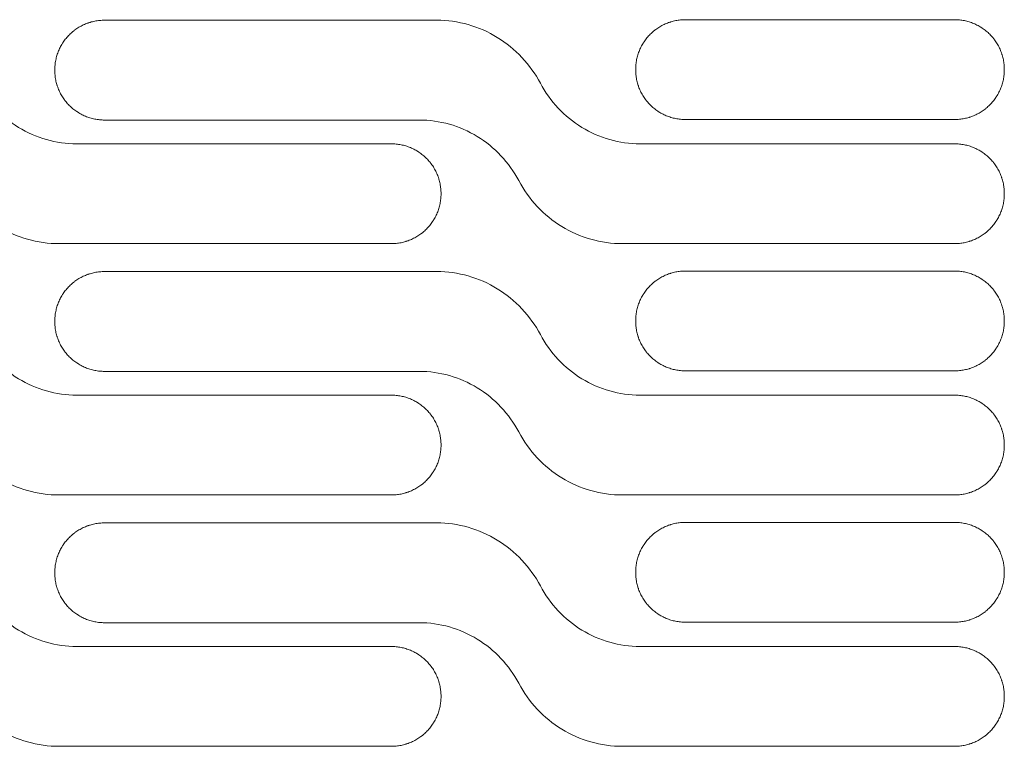
# Model space of a CAD drawing. Units: millimetres. Extents: x 0 to 3750, y 0 to 5000.
# Drawn here: x 2530 to 2618, y 3349 to 3414 of the extents above; entities that cross this region are included whole.
import ezdxf

# ---------------------------------------------------------------- set-up
doc = ezdxf.new("R2010")
doc.units = ezdxf.units.MM
doc.layers.add('Product', color=7, linetype='CONTINUOUS')

msp = doc.modelspace()

# ---------------------------------------------------------------- linework, layer by layer
at = {"layer": 'Product', "linetype": 'Continuous', "lineweight": 13}
for p, q in [((2567.259, 3413.935), (2537.519, 3413.935)), ((2613.618, 3413.982), (2589.519, 3413.982)), ((2537.519, 3404.999), (2565.691, 3404.999)), ((2589.519, 3405.045), (2613.618, 3405.045)), ((2563.195, 3402.872), (2535.023, 3402.872)), ((2613.618, 3402.872), (2585.446, 3402.872)), ((2533.455, 3393.935), (2563.195, 3393.935)), ((2583.879, 3393.935), (2613.618, 3393.935)), ((2567.259, 3391.435), (2537.519, 3391.435)), ((2613.618, 3391.482), (2589.519, 3391.482)), ((2537.519, 3382.499), (2565.691, 3382.499)), ((2589.519, 3382.545), (2613.618, 3382.545)), ((2563.195, 3380.372), (2535.023, 3380.372)), ((2613.618, 3380.372), (2585.446, 3380.372)), ((2533.455, 3371.435), (2563.195, 3371.435)), ((2583.879, 3371.435), (2613.618, 3371.435)), ((2567.259, 3368.935), (2537.519, 3368.935)), ((2613.618, 3368.981), (2589.519, 3368.981)), ((2537.519, 3359.999), (2565.691, 3359.999)), ((2589.519, 3360.045), (2613.618, 3360.045)), ((2563.195, 3357.872), (2535.023, 3357.872)), ((2613.618, 3357.872), (2585.446, 3357.872)), ((2533.455, 3348.935), (2563.195, 3348.935)), ((2583.879, 3348.935), (2613.618, 3348.935))]:
    msp.add_line(p, q, dxfattribs=at)
for points, knots in [([(2537.519, 3413.935), (2537.372, 3413.935), (2537.226, 3413.928), (2536.937, 3413.9), (2536.651, 3413.857), (2536.369, 3413.787), (2536.194, 3413.734), (2536.159, 3413.723), (2536.09, 3413.7), (2536.055, 3413.688), (2535.952, 3413.651), (2535.883, 3413.625), (2535.681, 3413.541), (2535.419, 3413.417), (2535.17, 3413.268), (2534.989, 3413.147), (2534.9, 3413.084), (2534.812, 3413.018), (2534.754, 3412.973), (2534.726, 3412.95), (2534.584, 3412.834), (2534.476, 3412.736), (2534.271, 3412.531), (2534.076, 3412.316), (2533.903, 3412.083), (2533.801, 3411.931), (2533.781, 3411.9), (2533.742, 3411.838), (2533.722, 3411.807), (2533.666, 3411.713), (2533.63, 3411.649), (2533.527, 3411.457), (2533.403, 3411.195), (2533.305, 3410.922), (2533.241, 3410.713), (2533.221, 3410.643), (2533.186, 3410.501), (2533.17, 3410.429), (2533.126, 3410.214), (2533.083, 3409.925), (2533.069, 3409.632), (2533.069, 3409.485)], [0, 0, 0, 0, 0.0625, 0.0625, 0.125, 0.1875, 0.1875, 0.203125, 0.203125, 0.21875, 0.21875, 0.25, 0.25, 0.3125, 0.375, 0.375, 0.40625, 0.421875, 0.421875, 0.4375, 0.4375, 0.5, 0.5, 0.5625, 0.625, 0.625, 0.640625, 0.640625, 0.65625, 0.65625, 0.6875, 0.6875, 0.75, 0.8125, 0.8125, 0.84375, 0.84375, 0.875, 0.875, 0.9375, 1, 1, 1, 1]), ([(2576.535, 3408.292), (2576.084, 3409.139), (2575.534, 3409.909), (2574.235, 3411.296), (2573.488, 3411.906), (2571.875, 3412.894), (2570.987, 3413.285), (2569.166, 3413.802), (2568.218, 3413.935), (2567.259, 3413.935)], [0, 0, 0, 0, 0.25, 0.25, 0.5, 0.5, 0.75, 0.75, 1, 1, 1, 1]), ([(2589.519, 3413.982), (2589.372, 3413.982), (2589.226, 3413.974), (2588.937, 3413.946), (2588.65, 3413.903), (2588.369, 3413.833), (2588.194, 3413.78), (2588.159, 3413.769), (2588.089, 3413.746), (2588.055, 3413.734), (2587.951, 3413.697), (2587.883, 3413.671), (2587.681, 3413.587), (2587.419, 3413.463), (2587.17, 3413.314), (2586.988, 3413.193), (2586.899, 3413.13), (2586.812, 3413.064), (2586.754, 3413.019), (2586.725, 3412.996), (2586.583, 3412.88), (2586.476, 3412.782), (2586.27, 3412.577), (2586.076, 3412.362), (2585.902, 3412.129), (2585.801, 3411.977), (2585.781, 3411.946), (2585.741, 3411.884), (2585.722, 3411.853), (2585.665, 3411.759), (2585.629, 3411.695), (2585.526, 3411.503), (2585.402, 3411.241), (2585.304, 3410.968), (2585.241, 3410.759), (2585.221, 3410.689), (2585.185, 3410.547), (2585.169, 3410.475), (2585.126, 3410.26), (2585.083, 3409.971), (2585.069, 3409.679), (2585.069, 3409.532)], [0, 0, 0, 0, 0.0625, 0.0625, 0.125, 0.1875, 0.1875, 0.203125, 0.203125, 0.21875, 0.21875, 0.25, 0.25, 0.3125, 0.375, 0.375, 0.40625, 0.421875, 0.421875, 0.4375, 0.4375, 0.5, 0.5, 0.5625, 0.625, 0.625, 0.640625, 0.640625, 0.65625, 0.65625, 0.6875, 0.6875, 0.75, 0.8125, 0.8125, 0.84375, 0.84375, 0.875, 0.875, 0.9375, 1, 1, 1, 1]), ([(2618.068, 3409.532), (2618.068, 3409.679), (2618.061, 3409.824), (2618.033, 3410.113), (2617.99, 3410.4), (2617.92, 3410.682), (2617.867, 3410.856), (2617.856, 3410.891), (2617.833, 3410.961), (2617.821, 3410.995), (2617.784, 3411.099), (2617.758, 3411.167), (2617.674, 3411.369), (2617.55, 3411.632), (2617.401, 3411.88), (2617.28, 3412.062), (2617.217, 3412.151), (2617.151, 3412.238), (2617.106, 3412.296), (2617.083, 3412.325), (2616.967, 3412.467), (2616.869, 3412.574), (2616.664, 3412.78), (2616.449, 3412.974), (2616.216, 3413.148), (2616.064, 3413.25), (2616.033, 3413.27), (2615.971, 3413.309), (2615.94, 3413.328), (2615.846, 3413.385), (2615.782, 3413.421), (2615.59, 3413.524), (2615.328, 3413.648), (2615.055, 3413.746), (2614.846, 3413.81), (2614.776, 3413.829), (2614.634, 3413.865), (2614.562, 3413.881), (2614.347, 3413.924), (2614.058, 3413.967), (2613.765, 3413.982), (2613.618, 3413.982)], [0, 0, 0, 0, 0.0625, 0.0625, 0.125, 0.1875, 0.1875, 0.203125, 0.203125, 0.21875, 0.21875, 0.25, 0.25, 0.3125, 0.375, 0.375, 0.40625, 0.421875, 0.421875, 0.4375, 0.4375, 0.5, 0.5, 0.5625, 0.625, 0.625, 0.640625, 0.640625, 0.65625, 0.65625, 0.6875, 0.6875, 0.75, 0.8125, 0.8125, 0.84375, 0.84375, 0.875, 0.875, 0.9375, 1, 1, 1, 1]), ([(2533.069, 3409.449), (2533.069, 3409.302), (2533.076, 3409.156), (2533.105, 3408.867), (2533.147, 3408.581), (2533.218, 3408.299), (2533.27, 3408.124), (2533.282, 3408.09), (2533.304, 3408.02), (2533.316, 3407.985), (2533.353, 3407.882), (2533.38, 3407.813), (2533.463, 3407.611), (2533.588, 3407.349), (2533.736, 3407.1), (2533.857, 3406.919), (2533.92, 3406.83), (2533.987, 3406.742), (2534.032, 3406.684), (2534.055, 3406.656), (2534.171, 3406.514), (2534.269, 3406.406), (2534.474, 3406.201), (2534.688, 3406.006), (2534.922, 3405.833), (2535.073, 3405.731), (2535.104, 3405.711), (2535.166, 3405.672), (2535.197, 3405.652), (2535.291, 3405.596), (2535.355, 3405.56), (2535.547, 3405.457), (2535.81, 3405.333), (2536.082, 3405.235), (2536.291, 3405.171), (2536.361, 3405.151), (2536.503, 3405.116), (2536.575, 3405.1), (2536.791, 3405.056), (2537.08, 3405.013), (2537.372, 3404.999), (2537.519, 3404.999)], [0, 0, 0, 0, 0.0625, 0.0625, 0.125, 0.1875, 0.1875, 0.203125, 0.203125, 0.21875, 0.21875, 0.25, 0.25, 0.3125, 0.375, 0.375, 0.40625, 0.421875, 0.421875, 0.4375, 0.4375, 0.5, 0.5, 0.5625, 0.625, 0.625, 0.640625, 0.640625, 0.65625, 0.65625, 0.6875, 0.6875, 0.75, 0.8125, 0.8125, 0.84375, 0.84375, 0.875, 0.875, 0.9375, 1, 1, 1, 1]), ([(2585.069, 3409.495), (2585.069, 3409.348), (2585.076, 3409.203), (2585.104, 3408.914), (2585.147, 3408.627), (2585.217, 3408.345), (2585.27, 3408.171), (2585.281, 3408.136), (2585.304, 3408.066), (2585.316, 3408.031), (2585.353, 3407.928), (2585.379, 3407.86), (2585.463, 3407.658), (2585.587, 3407.395), (2585.736, 3407.147), (2585.857, 3406.965), (2585.92, 3406.876), (2585.986, 3406.788), (2586.031, 3406.731), (2586.054, 3406.702), (2586.17, 3406.56), (2586.268, 3406.452), (2586.473, 3406.247), (2586.688, 3406.052), (2586.921, 3405.879), (2587.073, 3405.777), (2587.104, 3405.757), (2587.166, 3405.718), (2587.197, 3405.699), (2587.291, 3405.642), (2587.355, 3405.606), (2587.547, 3405.503), (2587.809, 3405.379), (2588.082, 3405.281), (2588.291, 3405.217), (2588.361, 3405.198), (2588.503, 3405.162), (2588.575, 3405.146), (2588.79, 3405.103), (2589.079, 3405.06), (2589.372, 3405.045), (2589.519, 3405.045)], [0, 0, 0, 0, 0.0625, 0.0625, 0.125, 0.1875, 0.1875, 0.203125, 0.203125, 0.21875, 0.21875, 0.25, 0.25, 0.3125, 0.375, 0.375, 0.40625, 0.421875, 0.421875, 0.4375, 0.4375, 0.5, 0.5, 0.5625, 0.625, 0.625, 0.640625, 0.640625, 0.65625, 0.65625, 0.6875, 0.6875, 0.75, 0.8125, 0.8125, 0.84375, 0.84375, 0.875, 0.875, 0.9375, 1, 1, 1, 1]), ([(2613.618, 3405.045), (2613.765, 3405.045), (2613.911, 3405.052), (2614.2, 3405.081), (2614.487, 3405.123), (2614.768, 3405.194), (2614.943, 3405.247), (2614.978, 3405.258), (2615.047, 3405.281), (2615.082, 3405.293), (2615.186, 3405.33), (2615.254, 3405.356), (2615.456, 3405.44), (2615.718, 3405.564), (2615.967, 3405.713), (2616.148, 3405.834), (2616.238, 3405.896), (2616.325, 3405.963), (2616.383, 3406.008), (2616.412, 3406.031), (2616.553, 3406.147), (2616.661, 3406.245), (2616.867, 3406.45), (2617.061, 3406.664), (2617.235, 3406.898), (2617.336, 3407.05), (2617.356, 3407.08), (2617.396, 3407.142), (2617.415, 3407.174), (2617.472, 3407.268), (2617.508, 3407.331), (2617.611, 3407.524), (2617.735, 3407.786), (2617.833, 3408.059), (2617.896, 3408.267), (2617.916, 3408.338), (2617.952, 3408.48), (2617.968, 3408.551), (2618.011, 3408.767), (2618.054, 3409.056), (2618.068, 3409.348), (2618.068, 3409.495)], [0, 0, 0, 0, 0.0625, 0.0625, 0.125, 0.1875, 0.1875, 0.203125, 0.203125, 0.21875, 0.21875, 0.25, 0.25, 0.3125, 0.375, 0.375, 0.40625, 0.421875, 0.421875, 0.4375, 0.4375, 0.5, 0.5, 0.5625, 0.625, 0.625, 0.640625, 0.640625, 0.65625, 0.65625, 0.6875, 0.6875, 0.75, 0.8125, 0.8125, 0.84375, 0.84375, 0.875, 0.875, 0.9375, 1, 1, 1, 1]), ([(2535.023, 3402.872), (2534.102, 3402.872), (2533.202, 3402.998), (2531.445, 3403.495), (2530.598, 3403.868), (2528.271, 3405.291), (2526.978, 3406.667), (2526.112, 3408.292)], [0, 0, 0, 0, 0.25, 0.25, 0.5, 0.5, 1, 1, 1, 1]), ([(2585.446, 3402.872), (2584.525, 3402.872), (2583.625, 3402.998), (2581.868, 3403.495), (2581.021, 3403.868), (2578.694, 3405.291), (2577.402, 3406.667), (2576.535, 3408.292)], [0, 0, 0, 0, 0.25, 0.25, 0.5, 0.5, 1, 1, 1, 1]), ([(2565.691, 3404.999), (2566.613, 3404.999), (2567.512, 3404.873), (2569.27, 3404.376), (2570.117, 3404.003), (2572.443, 3402.58), (2573.736, 3401.203), (2574.602, 3399.578)], [0, 0, 0, 0, 0.25, 0.25, 0.5, 0.5, 1, 1, 1, 1]), ([(2567.645, 3398.422), (2567.645, 3398.569), (2567.638, 3398.714), (2567.61, 3399.003), (2567.567, 3399.29), (2567.497, 3399.572), (2567.444, 3399.746), (2567.433, 3399.781), (2567.41, 3399.851), (2567.398, 3399.886), (2567.361, 3399.989), (2567.334, 3400.057), (2567.251, 3400.259), (2567.127, 3400.522), (2566.978, 3400.77), (2566.857, 3400.952), (2566.794, 3401.041), (2566.728, 3401.129), (2566.683, 3401.186), (2566.66, 3401.215), (2566.543, 3401.357), (2566.446, 3401.465), (2566.241, 3401.67), (2566.026, 3401.865), (2565.793, 3402.038), (2565.641, 3402.14), (2565.61, 3402.16), (2565.548, 3402.199), (2565.517, 3402.218), (2565.423, 3402.275), (2565.359, 3402.311), (2565.167, 3402.414), (2564.905, 3402.538), (2564.632, 3402.636), (2564.423, 3402.7), (2564.353, 3402.719), (2564.211, 3402.755), (2564.139, 3402.771), (2563.924, 3402.814), (2563.634, 3402.857), (2563.342, 3402.872), (2563.195, 3402.872)], [0, 0, 0, 0, 0.0625, 0.0625, 0.125, 0.1875, 0.1875, 0.203125, 0.203125, 0.21875, 0.21875, 0.25, 0.25, 0.3125, 0.375, 0.375, 0.40625, 0.421875, 0.421875, 0.4375, 0.4375, 0.5, 0.5, 0.5625, 0.625, 0.625, 0.640625, 0.640625, 0.65625, 0.65625, 0.6875, 0.6875, 0.75, 0.8125, 0.8125, 0.84375, 0.84375, 0.875, 0.875, 0.9375, 1, 1, 1, 1]), ([(2618.068, 3398.422), (2618.068, 3398.569), (2618.061, 3398.714), (2618.033, 3399.003), (2617.99, 3399.29), (2617.92, 3399.572), (2617.867, 3399.746), (2617.856, 3399.781), (2617.833, 3399.851), (2617.821, 3399.886), (2617.784, 3399.989), (2617.758, 3400.057), (2617.674, 3400.259), (2617.55, 3400.522), (2617.401, 3400.77), (2617.28, 3400.952), (2617.217, 3401.041), (2617.151, 3401.129), (2617.106, 3401.186), (2617.083, 3401.215), (2616.967, 3401.357), (2616.869, 3401.465), (2616.664, 3401.67), (2616.449, 3401.865), (2616.216, 3402.038), (2616.064, 3402.14), (2616.033, 3402.16), (2615.971, 3402.199), (2615.94, 3402.218), (2615.846, 3402.275), (2615.782, 3402.311), (2615.59, 3402.414), (2615.328, 3402.538), (2615.055, 3402.636), (2614.846, 3402.7), (2614.776, 3402.719), (2614.634, 3402.755), (2614.562, 3402.771), (2614.347, 3402.814), (2614.058, 3402.857), (2613.765, 3402.872), (2613.618, 3402.872)], [0, 0, 0, 0, 0.0625, 0.0625, 0.125, 0.1875, 0.1875, 0.203125, 0.203125, 0.21875, 0.21875, 0.25, 0.25, 0.3125, 0.375, 0.375, 0.40625, 0.421875, 0.421875, 0.4375, 0.4375, 0.5, 0.5, 0.5625, 0.625, 0.625, 0.640625, 0.640625, 0.65625, 0.65625, 0.6875, 0.6875, 0.75, 0.8125, 0.8125, 0.84375, 0.84375, 0.875, 0.875, 0.9375, 1, 1, 1, 1]), ([(2524.179, 3399.578), (2524.63, 3398.731), (2525.181, 3397.962), (2526.48, 3396.575), (2527.227, 3395.965), (2528.839, 3394.976), (2529.727, 3394.586), (2531.548, 3394.069), (2532.496, 3393.935), (2533.455, 3393.935)], [0, 0, 0, 0, 0.25, 0.25, 0.5, 0.5, 0.75, 0.75, 1, 1, 1, 1]), ([(2574.602, 3399.578), (2575.053, 3398.731), (2575.604, 3397.962), (2576.903, 3396.575), (2577.65, 3395.965), (2579.262, 3394.976), (2580.151, 3394.586), (2581.971, 3394.069), (2582.919, 3393.935), (2583.879, 3393.935)], [0, 0, 0, 0, 0.25, 0.25, 0.5, 0.5, 0.75, 0.75, 1, 1, 1, 1]), ([(2563.195, 3393.935), (2563.342, 3393.935), (2563.488, 3393.943), (2563.777, 3393.971), (2564.063, 3394.014), (2564.345, 3394.084), (2564.52, 3394.137), (2564.555, 3394.148), (2564.624, 3394.171), (2564.659, 3394.183), (2564.763, 3394.22), (2564.831, 3394.246), (2565.033, 3394.33), (2565.295, 3394.454), (2565.544, 3394.603), (2565.725, 3394.724), (2565.815, 3394.787), (2565.902, 3394.853), (2565.96, 3394.898), (2565.989, 3394.921), (2566.13, 3395.037), (2566.238, 3395.135), (2566.443, 3395.34), (2566.638, 3395.555), (2566.812, 3395.788), (2566.913, 3395.94), (2566.933, 3395.971), (2566.973, 3396.033), (2566.992, 3396.064), (2567.048, 3396.158), (2567.084, 3396.221), (2567.187, 3396.414), (2567.312, 3396.676), (2567.41, 3396.949), (2567.473, 3397.158), (2567.493, 3397.228), (2567.529, 3397.37), (2567.545, 3397.442), (2567.588, 3397.657), (2567.631, 3397.946), (2567.645, 3398.238), (2567.645, 3398.385)], [0, 0, 0, 0, 0.0625, 0.0625, 0.125, 0.1875, 0.1875, 0.203125, 0.203125, 0.21875, 0.21875, 0.25, 0.25, 0.3125, 0.375, 0.375, 0.40625, 0.421875, 0.421875, 0.4375, 0.4375, 0.5, 0.5, 0.5625, 0.625, 0.625, 0.640625, 0.640625, 0.65625, 0.65625, 0.6875, 0.6875, 0.75, 0.8125, 0.8125, 0.84375, 0.84375, 0.875, 0.875, 0.9375, 1, 1, 1, 1]), ([(2613.618, 3393.935), (2613.765, 3393.935), (2613.911, 3393.943), (2614.2, 3393.971), (2614.487, 3394.014), (2614.768, 3394.084), (2614.943, 3394.137), (2614.978, 3394.148), (2615.047, 3394.171), (2615.082, 3394.183), (2615.186, 3394.22), (2615.254, 3394.246), (2615.456, 3394.33), (2615.718, 3394.454), (2615.967, 3394.603), (2616.148, 3394.724), (2616.238, 3394.787), (2616.325, 3394.853), (2616.383, 3394.898), (2616.412, 3394.921), (2616.553, 3395.037), (2616.661, 3395.135), (2616.867, 3395.34), (2617.061, 3395.555), (2617.235, 3395.788), (2617.336, 3395.94), (2617.356, 3395.971), (2617.396, 3396.033), (2617.415, 3396.064), (2617.472, 3396.158), (2617.508, 3396.221), (2617.611, 3396.414), (2617.735, 3396.676), (2617.833, 3396.949), (2617.896, 3397.158), (2617.916, 3397.228), (2617.952, 3397.37), (2617.968, 3397.442), (2618.011, 3397.657), (2618.054, 3397.946), (2618.068, 3398.238), (2618.068, 3398.385)], [0, 0, 0, 0, 0.0625, 0.0625, 0.125, 0.1875, 0.1875, 0.203125, 0.203125, 0.21875, 0.21875, 0.25, 0.25, 0.3125, 0.375, 0.375, 0.40625, 0.421875, 0.421875, 0.4375, 0.4375, 0.5, 0.5, 0.5625, 0.625, 0.625, 0.640625, 0.640625, 0.65625, 0.65625, 0.6875, 0.6875, 0.75, 0.8125, 0.8125, 0.84375, 0.84375, 0.875, 0.875, 0.9375, 1, 1, 1, 1]), ([(2537.519, 3391.435), (2537.372, 3391.435), (2537.226, 3391.428), (2536.937, 3391.4), (2536.651, 3391.357), (2536.369, 3391.287), (2536.194, 3391.234), (2536.159, 3391.223), (2536.09, 3391.2), (2536.055, 3391.188), (2535.952, 3391.151), (2535.883, 3391.124), (2535.681, 3391.041), (2535.419, 3390.917), (2535.17, 3390.768), (2534.989, 3390.647), (2534.9, 3390.584), (2534.812, 3390.518), (2534.754, 3390.473), (2534.726, 3390.45), (2534.584, 3390.333), (2534.476, 3390.236), (2534.271, 3390.03), (2534.076, 3389.816), (2533.903, 3389.583), (2533.801, 3389.431), (2533.781, 3389.4), (2533.742, 3389.338), (2533.722, 3389.307), (2533.666, 3389.213), (2533.63, 3389.149), (2533.527, 3388.957), (2533.403, 3388.695), (2533.305, 3388.422), (2533.241, 3388.213), (2533.221, 3388.143), (2533.186, 3388.001), (2533.17, 3387.929), (2533.126, 3387.713), (2533.083, 3387.424), (2533.069, 3387.132), (2533.069, 3386.985)], [0, 0, 0, 0, 0.0625, 0.0625, 0.125, 0.1875, 0.1875, 0.203125, 0.203125, 0.21875, 0.21875, 0.25, 0.25, 0.3125, 0.375, 0.375, 0.40625, 0.421875, 0.421875, 0.4375, 0.4375, 0.5, 0.5, 0.5625, 0.625, 0.625, 0.640625, 0.640625, 0.65625, 0.65625, 0.6875, 0.6875, 0.75, 0.8125, 0.8125, 0.84375, 0.84375, 0.875, 0.875, 0.9375, 1, 1, 1, 1]), ([(2576.535, 3385.792), (2576.084, 3386.639), (2575.534, 3387.408), (2574.235, 3388.796), (2573.488, 3389.406), (2571.875, 3390.394), (2570.987, 3390.785), (2569.166, 3391.302), (2568.218, 3391.435), (2567.259, 3391.435)], [0, 0, 0, 0, 0.25, 0.25, 0.5, 0.5, 0.75, 0.75, 1, 1, 1, 1]), ([(2589.519, 3391.482), (2589.372, 3391.482), (2589.226, 3391.474), (2588.937, 3391.446), (2588.65, 3391.403), (2588.369, 3391.333), (2588.194, 3391.28), (2588.159, 3391.269), (2588.09, 3391.246), (2588.055, 3391.234), (2587.951, 3391.197), (2587.883, 3391.171), (2587.681, 3391.087), (2587.419, 3390.963), (2587.17, 3390.814), (2586.989, 3390.693), (2586.899, 3390.63), (2586.812, 3390.564), (2586.754, 3390.519), (2586.725, 3390.496), (2586.584, 3390.38), (2586.476, 3390.282), (2586.27, 3390.077), (2586.076, 3389.862), (2585.902, 3389.629), (2585.801, 3389.477), (2585.781, 3389.446), (2585.741, 3389.384), (2585.722, 3389.353), (2585.665, 3389.259), (2585.629, 3389.195), (2585.526, 3389.003), (2585.402, 3388.741), (2585.304, 3388.468), (2585.241, 3388.259), (2585.221, 3388.189), (2585.185, 3388.047), (2585.169, 3387.975), (2585.126, 3387.76), (2585.083, 3387.471), (2585.069, 3387.178), (2585.069, 3387.032)], [0, 0, 0, 0, 0.0625, 0.0625, 0.125, 0.1875, 0.1875, 0.203125, 0.203125, 0.21875, 0.21875, 0.25, 0.25, 0.3125, 0.375, 0.375, 0.40625, 0.421875, 0.421875, 0.4375, 0.4375, 0.5, 0.5, 0.5625, 0.625, 0.625, 0.640625, 0.640625, 0.65625, 0.65625, 0.6875, 0.6875, 0.75, 0.8125, 0.8125, 0.84375, 0.84375, 0.875, 0.875, 0.9375, 1, 1, 1, 1]), ([(2618.068, 3387.032), (2618.068, 3387.178), (2618.061, 3387.324), (2618.033, 3387.613), (2617.99, 3387.9), (2617.92, 3388.181), (2617.867, 3388.356), (2617.856, 3388.391), (2617.833, 3388.46), (2617.821, 3388.495), (2617.784, 3388.599), (2617.758, 3388.667), (2617.674, 3388.869), (2617.55, 3389.131), (2617.401, 3389.38), (2617.28, 3389.561), (2617.217, 3389.651), (2617.151, 3389.738), (2617.106, 3389.796), (2617.083, 3389.825), (2616.967, 3389.966), (2616.869, 3390.074), (2616.664, 3390.28), (2616.449, 3390.474), (2616.216, 3390.648), (2616.064, 3390.749), (2616.033, 3390.769), (2615.971, 3390.809), (2615.94, 3390.828), (2615.846, 3390.885), (2615.782, 3390.921), (2615.59, 3391.024), (2615.328, 3391.148), (2615.055, 3391.246), (2614.846, 3391.309), (2614.776, 3391.329), (2614.634, 3391.365), (2614.562, 3391.381), (2614.347, 3391.424), (2614.058, 3391.467), (2613.765, 3391.482), (2613.618, 3391.482)], [0, 0, 0, 0, 0.0625, 0.0625, 0.125, 0.1875, 0.1875, 0.203125, 0.203125, 0.21875, 0.21875, 0.25, 0.25, 0.3125, 0.375, 0.375, 0.40625, 0.421875, 0.421875, 0.4375, 0.4375, 0.5, 0.5, 0.5625, 0.625, 0.625, 0.640625, 0.640625, 0.65625, 0.65625, 0.6875, 0.6875, 0.75, 0.8125, 0.8125, 0.84375, 0.84375, 0.875, 0.875, 0.9375, 1, 1, 1, 1]), ([(2533.069, 3386.949), (2533.069, 3386.802), (2533.076, 3386.656), (2533.105, 3386.367), (2533.147, 3386.081), (2533.218, 3385.799), (2533.27, 3385.624), (2533.282, 3385.589), (2533.304, 3385.52), (2533.316, 3385.485), (2533.353, 3385.381), (2533.38, 3385.313), (2533.463, 3385.111), (2533.588, 3384.849), (2533.736, 3384.6), (2533.857, 3384.419), (2533.92, 3384.329), (2533.987, 3384.242), (2534.032, 3384.184), (2534.055, 3384.156), (2534.171, 3384.014), (2534.269, 3383.906), (2534.474, 3383.701), (2534.688, 3383.506), (2534.922, 3383.333), (2535.073, 3383.231), (2535.104, 3383.211), (2535.166, 3383.172), (2535.197, 3383.152), (2535.291, 3383.096), (2535.355, 3383.06), (2535.548, 3382.957), (2535.81, 3382.833), (2536.083, 3382.734), (2536.291, 3382.671), (2536.362, 3382.651), (2536.503, 3382.616), (2536.575, 3382.599), (2536.791, 3382.556), (2537.08, 3382.513), (2537.372, 3382.499), (2537.519, 3382.499)], [0, 0, 0, 0, 0.0625, 0.0625, 0.125, 0.1875, 0.1875, 0.203125, 0.203125, 0.21875, 0.21875, 0.25, 0.25, 0.3125, 0.375, 0.375, 0.40625, 0.421875, 0.421875, 0.4375, 0.4375, 0.5, 0.5, 0.5625, 0.625, 0.625, 0.640625, 0.640625, 0.65625, 0.65625, 0.6875, 0.6875, 0.75, 0.8125, 0.8125, 0.84375, 0.84375, 0.875, 0.875, 0.9375, 1, 1, 1, 1]), ([(2585.069, 3386.995), (2585.069, 3386.848), (2585.076, 3386.702), (2585.104, 3386.413), (2585.147, 3386.127), (2585.217, 3385.845), (2585.27, 3385.67), (2585.281, 3385.636), (2585.304, 3385.566), (2585.316, 3385.531), (2585.353, 3385.428), (2585.379, 3385.359), (2585.463, 3385.157), (2585.587, 3384.895), (2585.736, 3384.646), (2585.857, 3384.465), (2585.92, 3384.376), (2585.986, 3384.288), (2586.031, 3384.23), (2586.054, 3384.202), (2586.17, 3384.06), (2586.268, 3383.952), (2586.473, 3383.747), (2586.688, 3383.552), (2586.921, 3383.379), (2587.073, 3383.277), (2587.104, 3383.257), (2587.166, 3383.218), (2587.197, 3383.198), (2587.291, 3383.142), (2587.355, 3383.106), (2587.547, 3383.003), (2587.809, 3382.879), (2588.082, 3382.781), (2588.291, 3382.717), (2588.361, 3382.697), (2588.503, 3382.662), (2588.575, 3382.646), (2588.79, 3382.602), (2589.079, 3382.559), (2589.372, 3382.545), (2589.519, 3382.545)], [0, 0, 0, 0, 0.0625, 0.0625, 0.125, 0.1875, 0.1875, 0.203125, 0.203125, 0.21875, 0.21875, 0.25, 0.25, 0.3125, 0.375, 0.375, 0.40625, 0.421875, 0.421875, 0.4375, 0.4375, 0.5, 0.5, 0.5625, 0.625, 0.625, 0.640625, 0.640625, 0.65625, 0.65625, 0.6875, 0.6875, 0.75, 0.8125, 0.8125, 0.84375, 0.84375, 0.875, 0.875, 0.9375, 1, 1, 1, 1]), ([(2613.618, 3382.545), (2613.765, 3382.545), (2613.911, 3382.552), (2614.2, 3382.581), (2614.487, 3382.623), (2614.768, 3382.694), (2614.943, 3382.747), (2614.978, 3382.758), (2615.047, 3382.78), (2615.082, 3382.792), (2615.186, 3382.829), (2615.254, 3382.856), (2615.456, 3382.939), (2615.718, 3383.064), (2615.967, 3383.212), (2616.148, 3383.333), (2616.238, 3383.396), (2616.325, 3383.463), (2616.383, 3383.508), (2616.412, 3383.531), (2616.553, 3383.647), (2616.661, 3383.745), (2616.867, 3383.95), (2617.061, 3384.164), (2617.235, 3384.398), (2617.336, 3384.549), (2617.356, 3384.58), (2617.396, 3384.642), (2617.415, 3384.673), (2617.472, 3384.768), (2617.508, 3384.831), (2617.611, 3385.024), (2617.735, 3385.286), (2617.833, 3385.559), (2617.896, 3385.767), (2617.916, 3385.838), (2617.952, 3385.979), (2617.968, 3386.051), (2618.011, 3386.267), (2618.054, 3386.556), (2618.068, 3386.848), (2618.068, 3386.995)], [0, 0, 0, 0, 0.0625, 0.0625, 0.125, 0.1875, 0.1875, 0.203125, 0.203125, 0.21875, 0.21875, 0.25, 0.25, 0.3125, 0.375, 0.375, 0.40625, 0.421875, 0.421875, 0.4375, 0.4375, 0.5, 0.5, 0.5625, 0.625, 0.625, 0.640625, 0.640625, 0.65625, 0.65625, 0.6875, 0.6875, 0.75, 0.8125, 0.8125, 0.84375, 0.84375, 0.875, 0.875, 0.9375, 1, 1, 1, 1]), ([(2535.023, 3380.372), (2534.102, 3380.372), (2533.202, 3380.498), (2531.445, 3380.995), (2530.598, 3381.367), (2528.271, 3382.791), (2526.978, 3384.167), (2526.112, 3385.792)], [0, 0, 0, 0, 0.25, 0.25, 0.5, 0.5, 1, 1, 1, 1]), ([(2585.446, 3380.372), (2584.525, 3380.372), (2583.625, 3380.498), (2581.868, 3380.995), (2581.021, 3381.367), (2578.694, 3382.791), (2577.402, 3384.167), (2576.535, 3385.792)], [0, 0, 0, 0, 0.25, 0.25, 0.5, 0.5, 1, 1, 1, 1]), ([(2565.691, 3382.499), (2566.613, 3382.499), (2567.512, 3382.373), (2569.27, 3381.875), (2570.117, 3381.503), (2572.443, 3380.08), (2573.736, 3378.703), (2574.602, 3377.078)], [0, 0, 0, 0, 0.25, 0.25, 0.5, 0.5, 1, 1, 1, 1]), ([(2567.645, 3375.922), (2567.645, 3376.069), (2567.638, 3376.214), (2567.61, 3376.503), (2567.567, 3376.79), (2567.497, 3377.072), (2567.444, 3377.246), (2567.433, 3377.281), (2567.41, 3377.351), (2567.398, 3377.385), (2567.361, 3377.489), (2567.334, 3377.557), (2567.251, 3377.759), (2567.127, 3378.022), (2566.978, 3378.27), (2566.857, 3378.452), (2566.794, 3378.541), (2566.728, 3378.628), (2566.683, 3378.686), (2566.66, 3378.715), (2566.543, 3378.857), (2566.446, 3378.965), (2566.241, 3379.17), (2566.026, 3379.364), (2565.793, 3379.538), (2565.641, 3379.64), (2565.61, 3379.66), (2565.548, 3379.699), (2565.517, 3379.718), (2565.423, 3379.775), (2565.359, 3379.811), (2565.167, 3379.914), (2564.905, 3380.038), (2564.632, 3380.136), (2564.423, 3380.2), (2564.353, 3380.219), (2564.211, 3380.255), (2564.139, 3380.271), (2563.923, 3380.314), (2563.634, 3380.357), (2563.342, 3380.372), (2563.195, 3380.372)], [0, 0, 0, 0, 0.0625, 0.0625, 0.125, 0.1875, 0.1875, 0.203125, 0.203125, 0.21875, 0.21875, 0.25, 0.25, 0.3125, 0.375, 0.375, 0.40625, 0.421875, 0.421875, 0.4375, 0.4375, 0.5, 0.5, 0.5625, 0.625, 0.625, 0.640625, 0.640625, 0.65625, 0.65625, 0.6875, 0.6875, 0.75, 0.8125, 0.8125, 0.84375, 0.84375, 0.875, 0.875, 0.9375, 1, 1, 1, 1]), ([(2618.068, 3375.922), (2618.068, 3376.069), (2618.061, 3376.214), (2618.033, 3376.503), (2617.99, 3376.79), (2617.92, 3377.072), (2617.867, 3377.246), (2617.856, 3377.281), (2617.833, 3377.351), (2617.821, 3377.385), (2617.784, 3377.489), (2617.758, 3377.557), (2617.674, 3377.759), (2617.55, 3378.022), (2617.401, 3378.27), (2617.28, 3378.452), (2617.217, 3378.541), (2617.151, 3378.628), (2617.106, 3378.686), (2617.083, 3378.715), (2616.967, 3378.857), (2616.869, 3378.965), (2616.664, 3379.17), (2616.449, 3379.364), (2616.216, 3379.538), (2616.064, 3379.64), (2616.033, 3379.66), (2615.971, 3379.699), (2615.94, 3379.718), (2615.846, 3379.775), (2615.782, 3379.811), (2615.59, 3379.914), (2615.328, 3380.038), (2615.055, 3380.136), (2614.846, 3380.2), (2614.776, 3380.219), (2614.634, 3380.255), (2614.562, 3380.271), (2614.347, 3380.314), (2614.058, 3380.357), (2613.765, 3380.372), (2613.618, 3380.372)], [0, 0, 0, 0, 0.0625, 0.0625, 0.125, 0.1875, 0.1875, 0.203125, 0.203125, 0.21875, 0.21875, 0.25, 0.25, 0.3125, 0.375, 0.375, 0.40625, 0.421875, 0.421875, 0.4375, 0.4375, 0.5, 0.5, 0.5625, 0.625, 0.625, 0.640625, 0.640625, 0.65625, 0.65625, 0.6875, 0.6875, 0.75, 0.8125, 0.8125, 0.84375, 0.84375, 0.875, 0.875, 0.9375, 1, 1, 1, 1]), ([(2524.179, 3377.078), (2524.63, 3376.231), (2525.181, 3375.462), (2526.48, 3374.075), (2527.227, 3373.464), (2528.839, 3372.476), (2529.727, 3372.086), (2531.548, 3371.569), (2532.496, 3371.435), (2533.455, 3371.435)], [0, 0, 0, 0, 0.25, 0.25, 0.5, 0.5, 0.75, 0.75, 1, 1, 1, 1]), ([(2574.602, 3377.078), (2575.053, 3376.231), (2575.604, 3375.462), (2576.903, 3374.075), (2577.65, 3373.464), (2579.262, 3372.476), (2580.151, 3372.085), (2581.971, 3371.569), (2582.919, 3371.435), (2583.879, 3371.435)], [0, 0, 0, 0, 0.25, 0.25, 0.5, 0.5, 0.75, 0.75, 1, 1, 1, 1]), ([(2563.195, 3371.435), (2563.342, 3371.435), (2563.488, 3371.442), (2563.777, 3371.471), (2564.063, 3371.513), (2564.345, 3371.584), (2564.52, 3371.637), (2564.555, 3371.648), (2564.624, 3371.671), (2564.659, 3371.683), (2564.763, 3371.72), (2564.831, 3371.746), (2565.033, 3371.83), (2565.295, 3371.954), (2565.544, 3372.103), (2565.725, 3372.224), (2565.815, 3372.286), (2565.902, 3372.353), (2565.96, 3372.398), (2565.989, 3372.421), (2566.13, 3372.537), (2566.238, 3372.635), (2566.443, 3372.84), (2566.638, 3373.055), (2566.812, 3373.288), (2566.913, 3373.44), (2566.933, 3373.47), (2566.973, 3373.532), (2566.992, 3373.564), (2567.048, 3373.658), (2567.084, 3373.721), (2567.187, 3373.914), (2567.312, 3374.176), (2567.41, 3374.449), (2567.473, 3374.658), (2567.493, 3374.728), (2567.529, 3374.87), (2567.545, 3374.941), (2567.588, 3375.157), (2567.631, 3375.446), (2567.645, 3375.738), (2567.645, 3375.885)], [0, 0, 0, 0, 0.0625, 0.0625, 0.125, 0.1875, 0.1875, 0.203125, 0.203125, 0.21875, 0.21875, 0.25, 0.25, 0.3125, 0.375, 0.375, 0.40625, 0.421875, 0.421875, 0.4375, 0.4375, 0.5, 0.5, 0.5625, 0.625, 0.625, 0.640625, 0.640625, 0.65625, 0.65625, 0.6875, 0.6875, 0.75, 0.8125, 0.8125, 0.84375, 0.84375, 0.875, 0.875, 0.9375, 1, 1, 1, 1]), ([(2613.618, 3371.435), (2613.765, 3371.435), (2613.911, 3371.442), (2614.2, 3371.471), (2614.487, 3371.513), (2614.768, 3371.584), (2614.943, 3371.637), (2614.978, 3371.648), (2615.047, 3371.671), (2615.082, 3371.683), (2615.186, 3371.72), (2615.254, 3371.746), (2615.456, 3371.83), (2615.718, 3371.954), (2615.967, 3372.103), (2616.148, 3372.224), (2616.238, 3372.286), (2616.325, 3372.353), (2616.383, 3372.398), (2616.412, 3372.421), (2616.553, 3372.537), (2616.661, 3372.635), (2616.867, 3372.84), (2617.061, 3373.055), (2617.235, 3373.288), (2617.336, 3373.44), (2617.356, 3373.47), (2617.396, 3373.532), (2617.415, 3373.564), (2617.472, 3373.658), (2617.508, 3373.721), (2617.611, 3373.914), (2617.735, 3374.176), (2617.833, 3374.449), (2617.896, 3374.658), (2617.916, 3374.728), (2617.952, 3374.87), (2617.968, 3374.941), (2618.011, 3375.157), (2618.054, 3375.446), (2618.068, 3375.738), (2618.068, 3375.885)], [0, 0, 0, 0, 0.0625, 0.0625, 0.125, 0.1875, 0.1875, 0.203125, 0.203125, 0.21875, 0.21875, 0.25, 0.25, 0.3125, 0.375, 0.375, 0.40625, 0.421875, 0.421875, 0.4375, 0.4375, 0.5, 0.5, 0.5625, 0.625, 0.625, 0.640625, 0.640625, 0.65625, 0.65625, 0.6875, 0.6875, 0.75, 0.8125, 0.8125, 0.84375, 0.84375, 0.875, 0.875, 0.9375, 1, 1, 1, 1]), ([(2537.519, 3368.935), (2537.372, 3368.935), (2537.226, 3368.928), (2536.937, 3368.899), (2536.651, 3368.857), (2536.369, 3368.787), (2536.194, 3368.734), (2536.159, 3368.723), (2536.09, 3368.7), (2536.055, 3368.688), (2535.952, 3368.651), (2535.883, 3368.624), (2535.681, 3368.541), (2535.419, 3368.417), (2535.17, 3368.268), (2534.989, 3368.147), (2534.9, 3368.084), (2534.812, 3368.018), (2534.754, 3367.972), (2534.726, 3367.95), (2534.584, 3367.833), (2534.476, 3367.735), (2534.271, 3367.53), (2534.076, 3367.316), (2533.903, 3367.083), (2533.801, 3366.931), (2533.781, 3366.9), (2533.742, 3366.838), (2533.722, 3366.807), (2533.666, 3366.713), (2533.63, 3366.649), (2533.527, 3366.457), (2533.403, 3366.194), (2533.305, 3365.922), (2533.241, 3365.713), (2533.221, 3365.643), (2533.186, 3365.501), (2533.17, 3365.429), (2533.126, 3365.213), (2533.083, 3364.924), (2533.069, 3364.632), (2533.069, 3364.485)], [0, 0, 0, 0, 0.0625, 0.0625, 0.125, 0.1875, 0.1875, 0.203125, 0.203125, 0.21875, 0.21875, 0.25, 0.25, 0.3125, 0.375, 0.375, 0.40625, 0.421875, 0.421875, 0.4375, 0.4375, 0.5, 0.5, 0.5625, 0.625, 0.625, 0.640625, 0.640625, 0.65625, 0.65625, 0.6875, 0.6875, 0.75, 0.8125, 0.8125, 0.84375, 0.84375, 0.875, 0.875, 0.9375, 1, 1, 1, 1]), ([(2576.535, 3363.292), (2576.084, 3364.139), (2575.534, 3364.908), (2574.235, 3366.296), (2573.488, 3366.906), (2571.875, 3367.894), (2570.987, 3368.285), (2569.166, 3368.802), (2568.218, 3368.935), (2567.259, 3368.935)], [0, 0, 0, 0, 0.25, 0.25, 0.5, 0.5, 0.75, 0.75, 1, 1, 1, 1]), ([(2589.519, 3368.981), (2589.372, 3368.981), (2589.226, 3368.974), (2588.937, 3368.946), (2588.65, 3368.903), (2588.369, 3368.833), (2588.194, 3368.78), (2588.159, 3368.769), (2588.09, 3368.746), (2588.055, 3368.734), (2587.951, 3368.697), (2587.883, 3368.671), (2587.681, 3368.587), (2587.419, 3368.463), (2587.17, 3368.314), (2586.989, 3368.193), (2586.899, 3368.13), (2586.812, 3368.064), (2586.754, 3368.019), (2586.725, 3367.996), (2586.584, 3367.879), (2586.476, 3367.782), (2586.27, 3367.577), (2586.076, 3367.362), (2585.902, 3367.129), (2585.801, 3366.977), (2585.781, 3366.946), (2585.741, 3366.884), (2585.722, 3366.853), (2585.665, 3366.759), (2585.629, 3366.695), (2585.526, 3366.503), (2585.402, 3366.241), (2585.304, 3365.968), (2585.241, 3365.759), (2585.221, 3365.689), (2585.185, 3365.547), (2585.169, 3365.475), (2585.126, 3365.26), (2585.083, 3364.97), (2585.069, 3364.678), (2585.069, 3364.531)], [0, 0, 0, 0, 0.0625, 0.0625, 0.125, 0.1875, 0.1875, 0.203125, 0.203125, 0.21875, 0.21875, 0.25, 0.25, 0.3125, 0.375, 0.375, 0.40625, 0.421875, 0.421875, 0.4375, 0.4375, 0.5, 0.5, 0.5625, 0.625, 0.625, 0.640625, 0.640625, 0.65625, 0.65625, 0.6875, 0.6875, 0.75, 0.8125, 0.8125, 0.84375, 0.84375, 0.875, 0.875, 0.9375, 1, 1, 1, 1]), ([(2618.068, 3364.531), (2618.068, 3364.678), (2618.061, 3364.824), (2618.033, 3365.113), (2617.99, 3365.399), (2617.92, 3365.681), (2617.867, 3365.856), (2617.856, 3365.891), (2617.833, 3365.96), (2617.821, 3365.995), (2617.784, 3366.099), (2617.758, 3366.167), (2617.674, 3366.369), (2617.55, 3366.631), (2617.401, 3366.88), (2617.28, 3367.061), (2617.217, 3367.151), (2617.151, 3367.238), (2617.106, 3367.296), (2617.083, 3367.325), (2616.967, 3367.466), (2616.869, 3367.574), (2616.664, 3367.779), (2616.449, 3367.974), (2616.216, 3368.148), (2616.064, 3368.249), (2616.033, 3368.269), (2615.971, 3368.309), (2615.94, 3368.328), (2615.846, 3368.384), (2615.782, 3368.42), (2615.59, 3368.524), (2615.328, 3368.648), (2615.055, 3368.746), (2614.846, 3368.809), (2614.776, 3368.829), (2614.634, 3368.865), (2614.562, 3368.881), (2614.347, 3368.924), (2614.058, 3368.967), (2613.765, 3368.981), (2613.618, 3368.981)], [0, 0, 0, 0, 0.0625, 0.0625, 0.125, 0.1875, 0.1875, 0.203125, 0.203125, 0.21875, 0.21875, 0.25, 0.25, 0.3125, 0.375, 0.375, 0.40625, 0.421875, 0.421875, 0.4375, 0.4375, 0.5, 0.5, 0.5625, 0.625, 0.625, 0.640625, 0.640625, 0.65625, 0.65625, 0.6875, 0.6875, 0.75, 0.8125, 0.8125, 0.84375, 0.84375, 0.875, 0.875, 0.9375, 1, 1, 1, 1]), ([(2533.069, 3364.449), (2533.069, 3364.302), (2533.076, 3364.156), (2533.105, 3363.867), (2533.147, 3363.581), (2533.218, 3363.299), (2533.27, 3363.124), (2533.282, 3363.089), (2533.304, 3363.02), (2533.316, 3362.985), (2533.353, 3362.881), (2533.38, 3362.813), (2533.463, 3362.611), (2533.588, 3362.349), (2533.736, 3362.1), (2533.857, 3361.919), (2533.92, 3361.829), (2533.987, 3361.742), (2534.032, 3361.684), (2534.055, 3361.655), (2534.171, 3361.514), (2534.269, 3361.406), (2534.474, 3361.201), (2534.688, 3361.006), (2534.922, 3360.832), (2535.073, 3360.731), (2535.104, 3360.711), (2535.166, 3360.671), (2535.197, 3360.652), (2535.292, 3360.596), (2535.355, 3360.56), (2535.548, 3360.456), (2535.81, 3360.332), (2536.083, 3360.234), (2536.291, 3360.171), (2536.362, 3360.151), (2536.503, 3360.115), (2536.575, 3360.099), (2536.791, 3360.056), (2537.08, 3360.013), (2537.372, 3359.999), (2537.519, 3359.999)], [0, 0, 0, 0, 0.0625, 0.0625, 0.125, 0.1875, 0.1875, 0.203125, 0.203125, 0.21875, 0.21875, 0.25, 0.25, 0.3125, 0.375, 0.375, 0.40625, 0.421875, 0.421875, 0.4375, 0.4375, 0.5, 0.5, 0.5625, 0.625, 0.625, 0.640625, 0.640625, 0.65625, 0.65625, 0.6875, 0.6875, 0.75, 0.8125, 0.8125, 0.84375, 0.84375, 0.875, 0.875, 0.9375, 1, 1, 1, 1]), ([(2585.069, 3364.495), (2585.069, 3364.348), (2585.076, 3364.202), (2585.104, 3363.913), (2585.147, 3363.627), (2585.217, 3363.345), (2585.27, 3363.17), (2585.281, 3363.135), (2585.304, 3363.066), (2585.316, 3363.031), (2585.353, 3362.927), (2585.379, 3362.859), (2585.463, 3362.657), (2585.587, 3362.395), (2585.736, 3362.146), (2585.857, 3361.965), (2585.92, 3361.876), (2585.986, 3361.788), (2586.031, 3361.73), (2586.054, 3361.702), (2586.17, 3361.56), (2586.268, 3361.452), (2586.473, 3361.247), (2586.688, 3361.052), (2586.921, 3360.879), (2587.073, 3360.777), (2587.104, 3360.757), (2587.166, 3360.718), (2587.197, 3360.698), (2587.291, 3360.642), (2587.355, 3360.606), (2587.547, 3360.503), (2587.809, 3360.379), (2588.082, 3360.28), (2588.291, 3360.217), (2588.361, 3360.197), (2588.503, 3360.162), (2588.575, 3360.145), (2588.79, 3360.102), (2589.079, 3360.059), (2589.372, 3360.045), (2589.519, 3360.045)], [0, 0, 0, 0, 0.0625, 0.0625, 0.125, 0.1875, 0.1875, 0.203125, 0.203125, 0.21875, 0.21875, 0.25, 0.25, 0.3125, 0.375, 0.375, 0.40625, 0.421875, 0.421875, 0.4375, 0.4375, 0.5, 0.5, 0.5625, 0.625, 0.625, 0.640625, 0.640625, 0.65625, 0.65625, 0.6875, 0.6875, 0.75, 0.8125, 0.8125, 0.84375, 0.84375, 0.875, 0.875, 0.9375, 1, 1, 1, 1]), ([(2613.618, 3360.045), (2613.765, 3360.045), (2613.911, 3360.052), (2614.2, 3360.081), (2614.487, 3360.123), (2614.768, 3360.193), (2614.943, 3360.246), (2614.978, 3360.257), (2615.047, 3360.28), (2615.082, 3360.292), (2615.186, 3360.329), (2615.254, 3360.356), (2615.456, 3360.439), (2615.718, 3360.563), (2615.967, 3360.712), (2616.148, 3360.833), (2616.238, 3360.896), (2616.325, 3360.962), (2616.383, 3361.008), (2616.412, 3361.03), (2616.553, 3361.147), (2616.661, 3361.245), (2616.867, 3361.45), (2617.061, 3361.664), (2617.235, 3361.897), (2617.336, 3362.049), (2617.356, 3362.08), (2617.396, 3362.142), (2617.415, 3362.173), (2617.472, 3362.267), (2617.508, 3362.331), (2617.611, 3362.523), (2617.735, 3362.786), (2617.833, 3363.058), (2617.896, 3363.267), (2617.916, 3363.337), (2617.952, 3363.479), (2617.968, 3363.551), (2618.011, 3363.767), (2618.054, 3364.056), (2618.068, 3364.348), (2618.068, 3364.495)], [0, 0, 0, 0, 0.0625, 0.0625, 0.125, 0.1875, 0.1875, 0.203125, 0.203125, 0.21875, 0.21875, 0.25, 0.25, 0.3125, 0.375, 0.375, 0.40625, 0.421875, 0.421875, 0.4375, 0.4375, 0.5, 0.5, 0.5625, 0.625, 0.625, 0.640625, 0.640625, 0.65625, 0.65625, 0.6875, 0.6875, 0.75, 0.8125, 0.8125, 0.84375, 0.84375, 0.875, 0.875, 0.9375, 1, 1, 1, 1]), ([(2535.023, 3357.872), (2534.102, 3357.872), (2533.202, 3357.998), (2531.445, 3358.495), (2530.598, 3358.867), (2528.271, 3360.291), (2526.979, 3361.667), (2526.112, 3363.292)], [0, 0, 0, 0, 0.25, 0.25, 0.5, 0.5, 1, 1, 1, 1]), ([(2585.446, 3357.872), (2584.525, 3357.872), (2583.625, 3357.998), (2581.868, 3358.495), (2581.021, 3358.867), (2578.694, 3360.291), (2577.402, 3361.667), (2576.535, 3363.292)], [0, 0, 0, 0, 0.25, 0.25, 0.5, 0.5, 1, 1, 1, 1]), ([(2565.691, 3359.999), (2566.613, 3359.999), (2567.512, 3359.873), (2569.27, 3359.375), (2570.117, 3359.003), (2572.443, 3357.58), (2573.736, 3356.203), (2574.602, 3354.577)], [0, 0, 0, 0, 0.25, 0.25, 0.5, 0.5, 1, 1, 1, 1]), ([(2567.645, 3353.422), (2567.645, 3353.569), (2567.638, 3353.714), (2567.61, 3354.003), (2567.567, 3354.29), (2567.497, 3354.572), (2567.444, 3354.746), (2567.433, 3354.781), (2567.41, 3354.851), (2567.398, 3354.885), (2567.361, 3354.989), (2567.334, 3355.057), (2567.251, 3355.259), (2567.127, 3355.522), (2566.978, 3355.77), (2566.857, 3355.952), (2566.794, 3356.041), (2566.728, 3356.128), (2566.683, 3356.186), (2566.66, 3356.215), (2566.543, 3356.357), (2566.446, 3356.464), (2566.241, 3356.67), (2566.026, 3356.864), (2565.793, 3357.038), (2565.641, 3357.14), (2565.61, 3357.16), (2565.548, 3357.199), (2565.517, 3357.218), (2565.423, 3357.275), (2565.359, 3357.311), (2565.167, 3357.414), (2564.905, 3357.538), (2564.632, 3357.636), (2564.423, 3357.7), (2564.353, 3357.719), (2564.211, 3357.755), (2564.139, 3357.771), (2563.923, 3357.814), (2563.634, 3357.857), (2563.342, 3357.872), (2563.195, 3357.872)], [0, 0, 0, 0, 0.0625, 0.0625, 0.125, 0.1875, 0.1875, 0.203125, 0.203125, 0.21875, 0.21875, 0.25, 0.25, 0.3125, 0.375, 0.375, 0.40625, 0.421875, 0.421875, 0.4375, 0.4375, 0.5, 0.5, 0.5625, 0.625, 0.625, 0.640625, 0.640625, 0.65625, 0.65625, 0.6875, 0.6875, 0.75, 0.8125, 0.8125, 0.84375, 0.84375, 0.875, 0.875, 0.9375, 1, 1, 1, 1]), ([(2618.068, 3353.422), (2618.068, 3353.569), (2618.061, 3353.714), (2618.033, 3354.003), (2617.99, 3354.29), (2617.92, 3354.572), (2617.867, 3354.746), (2617.856, 3354.781), (2617.833, 3354.851), (2617.821, 3354.885), (2617.784, 3354.989), (2617.758, 3355.057), (2617.674, 3355.259), (2617.55, 3355.522), (2617.401, 3355.77), (2617.28, 3355.952), (2617.217, 3356.041), (2617.151, 3356.128), (2617.106, 3356.186), (2617.083, 3356.215), (2616.967, 3356.357), (2616.869, 3356.464), (2616.664, 3356.67), (2616.449, 3356.864), (2616.216, 3357.038), (2616.064, 3357.14), (2616.033, 3357.16), (2615.971, 3357.199), (2615.94, 3357.218), (2615.846, 3357.275), (2615.782, 3357.311), (2615.59, 3357.414), (2615.328, 3357.538), (2615.055, 3357.636), (2614.846, 3357.7), (2614.776, 3357.719), (2614.634, 3357.755), (2614.562, 3357.771), (2614.347, 3357.814), (2614.058, 3357.857), (2613.765, 3357.872), (2613.618, 3357.872)], [0, 0, 0, 0, 0.0625, 0.0625, 0.125, 0.1875, 0.1875, 0.203125, 0.203125, 0.21875, 0.21875, 0.25, 0.25, 0.3125, 0.375, 0.375, 0.40625, 0.421875, 0.421875, 0.4375, 0.4375, 0.5, 0.5, 0.5625, 0.625, 0.625, 0.640625, 0.640625, 0.65625, 0.65625, 0.6875, 0.6875, 0.75, 0.8125, 0.8125, 0.84375, 0.84375, 0.875, 0.875, 0.9375, 1, 1, 1, 1]), ([(2524.179, 3354.577), (2524.63, 3353.731), (2525.181, 3352.961), (2526.48, 3351.574), (2527.227, 3350.964), (2528.839, 3349.976), (2529.728, 3349.585), (2531.548, 3349.069), (2532.496, 3348.935), (2533.455, 3348.935)], [0, 0, 0, 0, 0.25, 0.25, 0.5, 0.5, 0.75, 0.75, 1, 1, 1, 1]), ([(2574.602, 3354.577), (2575.053, 3353.731), (2575.604, 3352.961), (2576.903, 3351.574), (2577.65, 3350.964), (2579.262, 3349.976), (2580.151, 3349.585), (2581.972, 3349.069), (2582.919, 3348.935), (2583.879, 3348.935)], [0, 0, 0, 0, 0.25, 0.25, 0.5, 0.5, 0.75, 0.75, 1, 1, 1, 1]), ([(2563.195, 3348.935), (2563.342, 3348.935), (2563.488, 3348.942), (2563.777, 3348.971), (2564.063, 3349.013), (2564.345, 3349.084), (2564.52, 3349.137), (2564.555, 3349.148), (2564.624, 3349.171), (2564.659, 3349.183), (2564.763, 3349.22), (2564.831, 3349.246), (2565.033, 3349.33), (2565.295, 3349.454), (2565.544, 3349.603), (2565.725, 3349.723), (2565.815, 3349.786), (2565.902, 3349.853), (2565.96, 3349.898), (2565.989, 3349.921), (2566.13, 3350.037), (2566.238, 3350.135), (2566.443, 3350.34), (2566.638, 3350.554), (2566.812, 3350.788), (2566.913, 3350.94), (2566.933, 3350.97), (2566.973, 3351.032), (2566.992, 3351.063), (2567.048, 3351.158), (2567.084, 3351.221), (2567.187, 3351.414), (2567.312, 3351.676), (2567.41, 3351.949), (2567.473, 3352.157), (2567.493, 3352.228), (2567.529, 3352.37), (2567.545, 3352.441), (2567.588, 3352.657), (2567.631, 3352.946), (2567.645, 3353.238), (2567.645, 3353.385)], [0, 0, 0, 0, 0.0625, 0.0625, 0.125, 0.1875, 0.1875, 0.203125, 0.203125, 0.21875, 0.21875, 0.25, 0.25, 0.3125, 0.375, 0.375, 0.40625, 0.421875, 0.421875, 0.4375, 0.4375, 0.5, 0.5, 0.5625, 0.625, 0.625, 0.640625, 0.640625, 0.65625, 0.65625, 0.6875, 0.6875, 0.75, 0.8125, 0.8125, 0.84375, 0.84375, 0.875, 0.875, 0.9375, 1, 1, 1, 1]), ([(2613.618, 3348.935), (2613.765, 3348.935), (2613.911, 3348.942), (2614.2, 3348.971), (2614.487, 3349.013), (2614.768, 3349.084), (2614.943, 3349.137), (2614.978, 3349.148), (2615.047, 3349.171), (2615.082, 3349.183), (2615.186, 3349.22), (2615.254, 3349.246), (2615.456, 3349.33), (2615.718, 3349.454), (2615.967, 3349.603), (2616.148, 3349.723), (2616.238, 3349.786), (2616.325, 3349.853), (2616.383, 3349.898), (2616.412, 3349.921), (2616.553, 3350.037), (2616.661, 3350.135), (2616.867, 3350.34), (2617.061, 3350.554), (2617.235, 3350.788), (2617.336, 3350.94), (2617.356, 3350.97), (2617.396, 3351.032), (2617.415, 3351.063), (2617.472, 3351.158), (2617.508, 3351.221), (2617.611, 3351.414), (2617.735, 3351.676), (2617.833, 3351.949), (2617.896, 3352.157), (2617.916, 3352.228), (2617.952, 3352.37), (2617.968, 3352.441), (2618.011, 3352.657), (2618.054, 3352.946), (2618.068, 3353.238), (2618.068, 3353.385)], [0, 0, 0, 0, 0.0625, 0.0625, 0.125, 0.1875, 0.1875, 0.203125, 0.203125, 0.21875, 0.21875, 0.25, 0.25, 0.3125, 0.375, 0.375, 0.40625, 0.421875, 0.421875, 0.4375, 0.4375, 0.5, 0.5, 0.5625, 0.625, 0.625, 0.640625, 0.640625, 0.65625, 0.65625, 0.6875, 0.6875, 0.75, 0.8125, 0.8125, 0.84375, 0.84375, 0.875, 0.875, 0.9375, 1, 1, 1, 1])]:
    msp.add_open_spline(points, degree=3, knots=knots, dxfattribs=at)
for points in [[(2533.069, 3409.485), (2533.069, 3409.473), (2533.069, 3409.461), (2533.069, 3409.449)], [(2585.069, 3409.532), (2585.069, 3409.519), (2585.069, 3409.507), (2585.069, 3409.495)], [(2618.068, 3409.495), (2618.068, 3409.507), (2618.068, 3409.519), (2618.068, 3409.532)], [(2567.645, 3398.385), (2567.645, 3398.398), (2567.645, 3398.41), (2567.645, 3398.422)], [(2618.068, 3398.385), (2618.068, 3398.398), (2618.068, 3398.41), (2618.068, 3398.422)], [(2533.069, 3386.985), (2533.069, 3386.973), (2533.069, 3386.961), (2533.069, 3386.949)], [(2585.069, 3387.032), (2585.069, 3387.019), (2585.069, 3387.007), (2585.069, 3386.995)], [(2618.068, 3386.995), (2618.068, 3387.007), (2618.068, 3387.019), (2618.068, 3387.032)], [(2567.645, 3375.885), (2567.645, 3375.897), (2567.645, 3375.91), (2567.645, 3375.922)], [(2618.068, 3375.885), (2618.068, 3375.897), (2618.068, 3375.91), (2618.068, 3375.922)], [(2533.069, 3364.485), (2533.069, 3364.473), (2533.069, 3364.461), (2533.069, 3364.449)], [(2585.069, 3364.531), (2585.069, 3364.519), (2585.069, 3364.507), (2585.069, 3364.495)], [(2618.068, 3364.495), (2618.068, 3364.507), (2618.068, 3364.519), (2618.068, 3364.531)], [(2567.645, 3353.385), (2567.645, 3353.397), (2567.645, 3353.409), (2567.645, 3353.422)], [(2618.068, 3353.385), (2618.068, 3353.397), (2618.068, 3353.409), (2618.068, 3353.422)]]:
    msp.add_open_spline(points, degree=3, dxfattribs=at)

doc.saveas('drawing.dxf')
